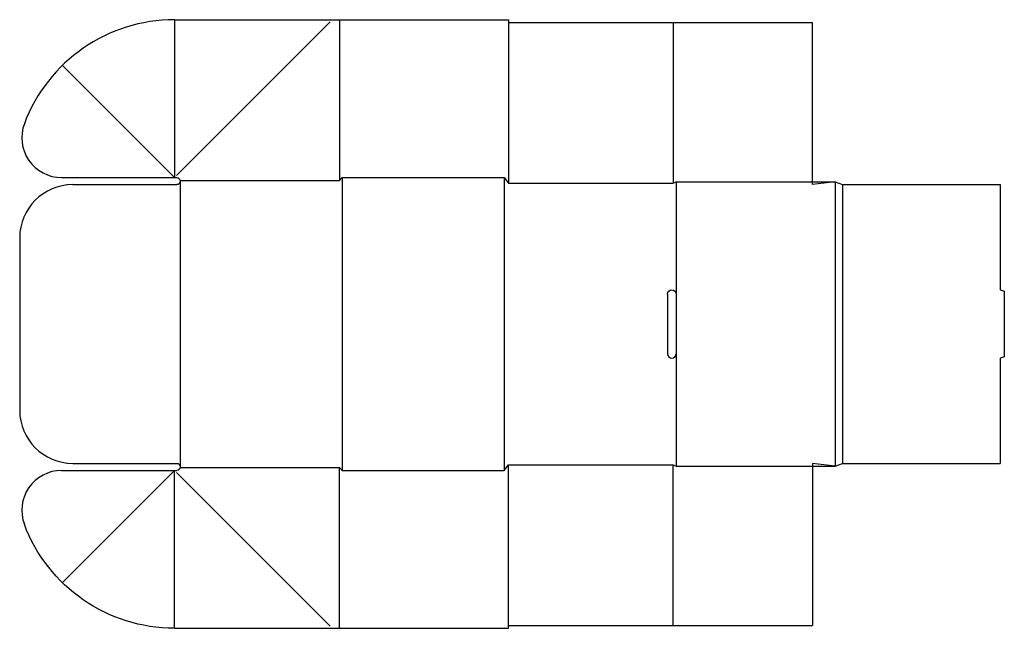
# Model space of a CAD drawing. Extents: x 0 to 43.3, y -9.6 to 17.2.
import ezdxf

# ---------------------------------------------------------------- set-up
doc = ezdxf.new("R2010")
doc.units = 0
doc.header["$MEASUREMENT"] = 0
doc.layers.get('0').update_dxf_attribs({"linetype": 'CONTINUOUS'})
for name, color, linetype in [('CREASE', 7, 'CONTINUOUS'), ('PERF-CUT', 7, 'CONTINUOUS'), ('THRU-CUT', 7, 'CONTINUOUS')]:
    doc.layers.add(name, color=color, linetype=linetype)

msp = doc.modelspace()

# ---------------------------------------------------------------- linework, layer by layer
for centre, radius in [((35.875, 10.042), 1.77635683940025e-15), ((35.875, -2.458), 3.108624468950438e-15)]:
    msp.add_circle(centre, radius)
at = {"layer": 'CREASE', "color": 3}
for p, q in [((6.812, 17.167), (6.812, 10.229)), ((14.062, 17.167), (14.062, 10.104)), ((28.75, 17.042), (28.75, 9.979)), ((6.812, 10.229), (1.881, 15.16)), ((7.059, 10.104), (14.062, 10.104)), ((7.062, 10.073), (7.062, -2.49)), ((14.188, 10.229), (14.188, -2.646)), ((21.312, 10.229), (21.312, -2.646)), ((21.5, 9.979), (28.75, 9.979)), ((28.875, 10.042), (28.875, 5.104)), ((35.875, 10.042), (35.875, -2.458)), ((36.188, 9.917), (36.188, -2.333)), ((28.875, 2.479), (28.875, -2.458)), ((7.059, -2.521), (14.062, -2.521)), ((14.062, -9.583), (14.062, -2.521)), ((21.5, -2.396), (28.75, -2.396)), ((28.75, -9.458), (28.75, -2.396)), ((6.812, -2.646), (1.881, -7.577)), ((6.812, -9.583), (6.812, -2.646))]:
    msp.add_line(p, q, dxfattribs=at)
at = {"layer": 'PERF-CUT', "color": 151}
for p, q in [((6.901, 10.318), (13.662, 17.078)), ((6.901, -2.734), (13.662, -9.495))]:
    msp.add_line(p, q, dxfattribs=at)
at = {"layer": 'THRU-CUT', "color": 5}
for p, q in [((6.812, 17.167), (21.5, 17.167)), ((21.5, 17.167), (21.5, 9.979)), ((21.5, 17.042), (34.875, 17.042)), ((34.875, 9.917), (34.875, 17.042)), ((1.842, 10.229), (6.906, 10.229)), ((14.062, 10.104), (14.188, 10.229)), ((14.188, 10.229), (21.312, 10.229)), ((21.312, 10.229), (21.5, 9.979)), ((28.75, 9.979), (28.875, 10.042)), ((28.875, 10.042), (35.875, 10.042)), ((35.875, 10.042), (34.875, 9.917)), ((35.875, 10.042), (36.188, 9.917)), ((2.333, 9.917), (6.906, 9.917)), ((36.188, 9.917), (43.125, 9.917)), ((43.125, 9.917), (43.125, 5.292)), ((0, 7.583), (0, 0)), ((43.125, 5.292), (43.312, 5.241)), ((43.312, 5.241), (43.312, 2.342)), ((28.5, 5.104), (28.5, 2.479)), ((28.875, 5.104), (28.875, 2.479)), ((43.312, 2.342), (43.125, 2.292)), ((43.125, 2.292), (43.125, -2.333)), ((2.333, -2.333), (6.906, -2.333)), ((14.062, -2.521), (14.188, -2.646)), ((21.312, -2.646), (21.5, -2.396)), ((21.5, -9.583), (21.5, -2.396)), ((28.75, -2.396), (28.875, -2.458)), ((28.875, -2.458), (35.875, -2.458)), ((34.875, -2.333), (34.875, -9.458)), ((35.875, -2.458), (34.875, -2.333)), ((35.875, -2.458), (36.188, -2.333)), ((36.188, -2.333), (43.125, -2.333)), ((1.842, -2.646), (6.906, -2.646)), ((14.188, -2.646), (21.312, -2.646)), ((21.5, -9.458), (34.875, -9.458)), ((6.812, -9.583), (21.5, -9.583))]:
    msp.add_line(p, q, dxfattribs=at)
for centre, radius, start, end in [((6.812, 10.104), 7.062, 90, 159.3327), ((1.842, 11.979), 1.75, 159.3327, 270), ((2.333, 7.583), 2.333, 90, 180), ((28.688, 2.479), 0.188, 180, 0), ((2.333, 0), 2.333, 180, 270), ((1.842, -4.396), 1.75, 90, 200.6673)]:
    msp.add_arc(centre, radius, start, end, dxfattribs=at)
at = {"layer": 'THRU-CUT', "color": 5, "extrusion": (0, 0, -1)}
for centre, radius, start, end in [((-6.906, 10.073), 0.156, 90, 270), ((-28.688, 5.104), 0.187, 0, 180), ((-6.906, -2.49), 0.156, 90, 270), ((-6.812, -2.521), 7.062, 270, 339.3327)]:
    msp.add_arc(centre, radius, start, end, dxfattribs=at)

doc.saveas('drawing.dxf')
